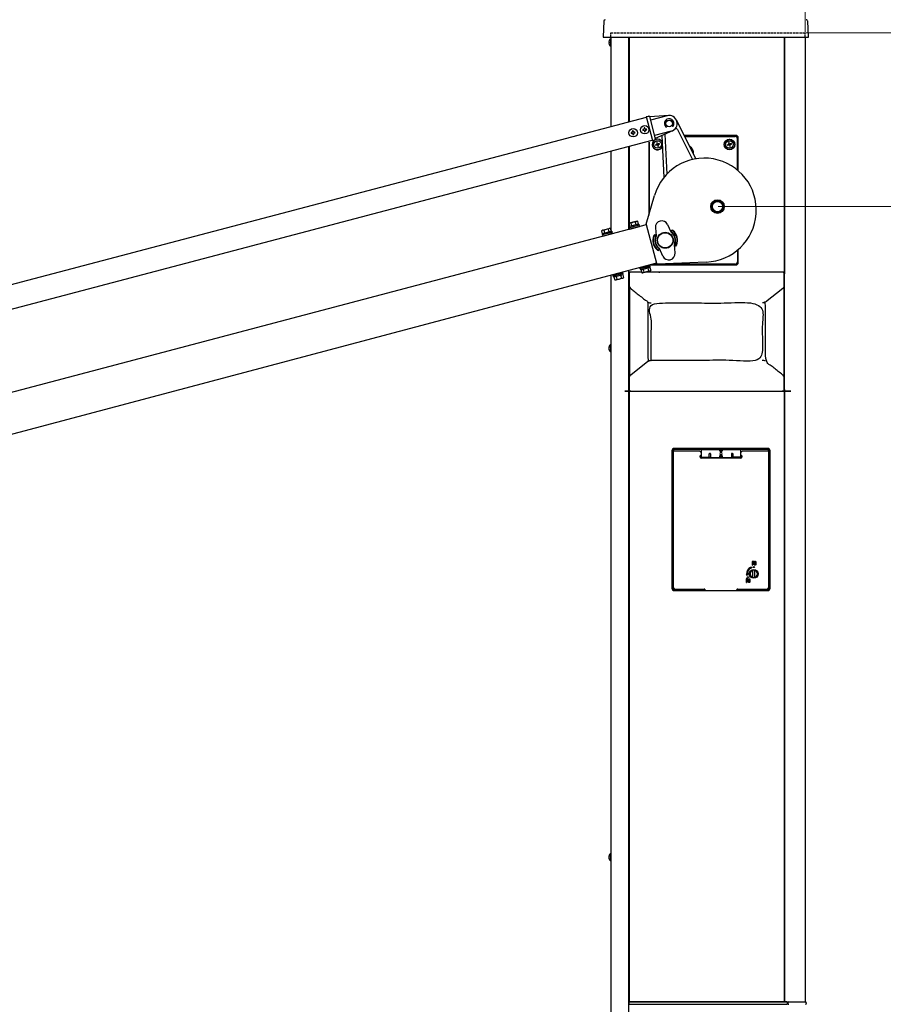
# Model space of a CAD drawing. Units: millimetres. Extents: x 0 to 16820, y 0 to 11880.
# Drawn here: x 10111 to 11191, y 6428 to 7660 of the extents above; entities that cross this region are included whole.
import ezdxf

# ---------------------------------------------------------------- set-up
doc = ezdxf.new("R2010")
doc.units = ezdxf.units.MM
doc.linetypes.add('YHIDDEN_1', pattern=[4, 3, -1])
doc.layers.add('YKK_A1', color=4, linetype='Continuous', lineweight=30)
doc.layers.add('YKK_D', color=6, linetype='Continuous', lineweight=13)

msp = doc.modelspace()

# ---------------------------------------------------------------- linework, layer by layer
at = {"layer": 'YKK_A1'}
for p, q in [((10841.6, 7658.4), (10840.7, 7638.8)), ((11097.7, 7638.8), (11096.8, 7658.4)), ((10841.2, 7638.3), (10842.7, 7638.3)), ((10842.7, 7638.3), (11095.7, 7638.3)), ((10850.4, 7638.3), (10850.4, 7526.5)), ((10872.5, 7638.3), (10872.5, 7532.3)), ((10873.2, 7638.3), (10873.2, 7532.5)), ((11067.6, 7638.3), (11067.6, 7342.5)), ((11067.8, 6431.5), (11067.8, 7638.3)), ((11093.4, 7638.3), (11093.4, 6431.5)), ((11094.7, 7638.2), (11093.7, 7638.2)), ((11094.7, 7638.3), (11094.7, 7638.2)), ((11095.7, 7638.3), (11097.2, 7638.3)), ((10847.9, 7632.1), (10848.4, 7632.1)), ((10848.4, 7631.4), (10847.9, 7631.4)), ((10848.4, 7634.2), (10848.4, 7634.2)), ((10848.4, 7632.1), (10848.4, 7631.4)), ((10848.4, 7629.3), (10848.4, 7629.3)), ((10850.4, 7636.5), (10850.3, 7636.5)), ((10850.3, 7627), (10850.3, 7636.5)), ((10850.3, 7627), (10850.4, 7627)), ((10894.8, 7539), (10897.8, 7539.7)), ((10894.8, 7539), (10902.5, 7509.1)), ((10899, 7539), (10906.1, 7511.1)), ((10922.6, 7540.3), (10899.1, 7538.6)), ((10920.9, 7540.1), (10900.1, 7534.7)), ((9875.1, 7269.7), (10895, 7538.3)), ((10920.5, 7527.5), (10920, 7526.2)), ((10926.9, 7528.2), (10927.6, 7527.2)), ((10932.3, 7534.9), (10956.9, 7486.2)), ((10876.8, 7519.2), (10875.9, 7519.1)), ((10875.9, 7519.1), (10876, 7518.1)), ((10876, 7518.1), (10876.9, 7518.2)), ((10878.5, 7521.3), (10877.5, 7521.2)), ((10877.5, 7521.2), (10877.7, 7520.2)), ((10878, 7517.4), (10878.1, 7516.4)), ((10878.1, 7516.4), (10879.1, 7516.6)), ((10878.6, 7520.4), (10878.5, 7521.3)), ((10879.1, 7516.6), (10879, 7517.5)), ((10880.6, 7519.6), (10879.7, 7519.5)), ((10879.8, 7518.6), (10880.7, 7518.7)), ((10880.7, 7518.7), (10880.6, 7519.6)), ((10891.4, 7522.9), (10890.4, 7522.8)), ((10890.4, 7522.8), (10890.5, 7521.8)), ((10890.5, 7521.8), (10891.5, 7521.9)), ((10893, 7525), (10892.1, 7524.9)), ((10892.1, 7524.9), (10892.2, 7524)), ((10892.5, 7521.1), (10892.6, 7520.1)), ((10892.6, 7520.1), (10893.6, 7520.3)), ((10893.1, 7524.1), (10893, 7525)), ((10893.6, 7520.3), (10893.5, 7521.2)), ((10895.2, 7523.3), (10894.2, 7523.2)), ((10894.3, 7522.3), (10895.3, 7522.4)), ((10895.3, 7522.4), (10895.2, 7523.3)), ((10925.8, 7520.7), (10905, 7515.4)), ((10927.5, 7521.3), (10906, 7511.5)), ((10914.1, 7515.2), (10916.7, 7462.9)), ((10918, 7517), (10920.5, 7467)), ((10933.8, 7523), (10952.8, 7485.4)), ((11006.9, 7515.5), (10941.7, 7515.5)), ((11005.9, 7514.5), (10942.2, 7514.5)), ((9882.7, 7240.7), (10902.3, 7509.6)), ((10897.9, 7506.9), (10897.9, 7415.7)), ((10898.9, 7419.1), (10898.9, 7507.2)), ((10902.5, 7509.1), (10905.4, 7509.9)), ((10908, 7504.3), (10906.5, 7503.8)), ((10906.7, 7503.2), (10908.2, 7503.6)), ((10907.8, 7506.4), (10908.3, 7504.9)), ((10909, 7505.1), (10908.5, 7506.6)), ((10908.8, 7503.3), (10909.3, 7501.8)), ((10909.9, 7502), (10909.5, 7503.5)), ((10911.1, 7505.3), (10909.6, 7504.8)), ((10909.8, 7504.1), (10911.3, 7504.6)), ((10942.7, 7514.2), (11005.9, 7514.2)), ((10998, 7504.3), (10996.5, 7503.8)), ((10996.7, 7503.2), (10998.2, 7503.6)), ((10997.8, 7506.4), (10998.3, 7504.9)), ((10999, 7505.1), (10998.5, 7506.6)), ((10998.8, 7503.3), (10999.3, 7501.8)), ((10999.9, 7502), (10999.5, 7503.5)), ((11001.1, 7505.3), (10999.6, 7504.8)), ((10999.8, 7504.1), (11001.3, 7504.6)), ((11008.9, 7471.9), (11008.9, 7511.5)), ((11008.9, 7511.2), (11008.9, 7472.2)), ((11009.9, 7471.1), (11009.9, 7512.5)), ((10850.4, 7495.4), (10850.4, 7391.6)), ((10872.5, 7501.3), (10872.5, 7397.5)), ((10873.2, 7501.5), (10873.2, 7397.7)), ((10894.6, 7404.6), (10905, 7440.3)), ((10983.9, 7434), (10977.4, 7430.2)), ((10977.4, 7430.2), (10977.4, 7422.7)), ((10990.4, 7430.2), (10983.9, 7434)), ((10990.4, 7422.7), (10990.4, 7430.2)), ((10977.4, 7422.7), (10983.9, 7419)), ((10983.9, 7419), (10990.4, 7422.7)), ((10990.4, 7426.9), (10991.6, 7426.9)), ((10990.4, 7426.1), (10991.6, 7426.1)), ((10894.7, 7403.8), (9888.8, 7137.9)), ((10873.5, 7405.6), (10872.9, 7405)), ((10873.8, 7401.5), (10872.9, 7405)), ((10883.2, 7408.1), (10873.5, 7405.6)), ((10885.3, 7404.6), (10873.5, 7401.4)), ((10885, 7404.5), (10873.8, 7401.5)), ((10876.6, 7402.3), (10875.7, 7405.7)), ((10882.2, 7403.7), (10881.3, 7407.2)), ((10883.2, 7408.1), (10884.1, 7407.9)), ((10885, 7404.5), (10884.1, 7407.9)), ((10885.3, 7404.6), (10885.7, 7403.1)), ((10894.6, 7404.1), (10907.4, 7355.8)), ((10921.4, 7404.1), (10925.7, 7394.7)), ((10839.7, 7396.6), (10839.1, 7396)), ((10840, 7392.6), (10839.1, 7396)), ((10849.4, 7399.2), (10839.7, 7396.6)), ((10851.5, 7395.6), (10839.7, 7392.5)), ((10839.7, 7392.5), (10840.1, 7391)), ((10852, 7394.2), (10839.9, 7391)), ((10851.1, 7395.5), (10840, 7392.6)), ((10840.3, 7389.5), (10852.4, 7392.7)), ((10842.8, 7393.3), (10841.9, 7396.8)), ((10848.4, 7394.8), (10847.4, 7398.2)), ((10849.4, 7399.2), (10850.2, 7399)), ((10851.1, 7395.5), (10850.2, 7399)), ((10851.5, 7395.6), (10851.8, 7394.2)), ((10852.4, 7392.7), (10852, 7394.2)), ((10873.5, 7401.4), (10873.9, 7400)), ((10885.8, 7403.1), (10873.7, 7400)), ((10873.7, 7400), (10874.2, 7398.4)), ((10874.2, 7398.4), (10886.2, 7401.6)), ((10886.2, 7401.6), (10885.8, 7403.1)), ((10906.2, 7400), (10907, 7389.7)), ((10839.9, 7391), (10840.3, 7389.5)), ((10930.8, 7368.5), (10929.9, 7378.8)), ((10915.6, 7364.5), (10911.2, 7373.9)), ((11008.9, 7372), (11008.9, 7357.2)), ((11008.9, 7371.6), (11008.9, 7357.5)), ((11009.9, 7356.5), (11009.9, 7372.5)), ((10907.5, 7355.5), (9902.8, 7089)), ((11005.9, 7354.2), (10902.6, 7354.2)), ((11005.9, 7354.5), (10903.5, 7354.5)), ((10908.4, 7355), (10969.7, 7357.2)), ((10853.1, 7341.1), (10865.2, 7344.3)), ((10865.6, 7342.8), (10853.5, 7339.6)), ((10865.2, 7344.3), (10865.6, 7342.8)), ((10865.8, 7341.3), (10865.4, 7342.7)), ((10872.5, 7345.8), (10872.5, 6369)), ((10888.9, 7344.5), (10872.5, 7344.5)), ((10873.2, 7342.5), (10872.5, 7342.5)), ((10873.2, 7343.7), (10873.2, 7342.5)), ((10873.2, 7342.5), (10873.4, 7342.5)), ((10873.4, 7343.5), (10873.4, 7339)), ((10886.9, 7350.1), (10899, 7353.3)), ((10887.3, 7348.5), (10886.9, 7350.1)), ((10899.4, 7351.7), (10887.3, 7348.5)), ((10887.9, 7347.1), (10887.5, 7348.6)), ((10899.7, 7350.2), (10887.9, 7347.1)), ((10899.3, 7350.1), (10888.2, 7347.2)), ((10888.2, 7347.2), (10889.1, 7343.8)), ((10890, 7343.5), (10889.1, 7343.8)), ((10899.6, 7346.1), (10890, 7343.5)), ((10891, 7347.9), (10891.9, 7344.5)), ((11066.4, 7344.5), (10893.6, 7344.5)), ((10896.6, 7349.4), (10897.5, 7346)), ((10899, 7353.3), (10899.4, 7351.7)), ((10899.7, 7350.2), (10899.3, 7351.7)), ((10899.3, 7350.1), (10900.3, 7346.7)), ((10899.6, 7346.1), (10900.3, 7346.7)), ((10900.9, 7353.5), (11006.9, 7353.5)), ((11067.4, 7329.3), (11067.4, 7343.5)), ((11067.4, 7342.5), (11067.6, 7342.5)), ((11067.6, 7342.5), (11067.8, 7342.5)), ((10850.4, 7339.8), (10850.4, 6369)), ((10853.5, 7339.6), (10853.1, 7341.1)), ((10854, 7338.2), (10853.6, 7339.6)), ((10865.8, 7341.3), (10854, 7338.2)), ((10865.5, 7341.2), (10854.3, 7338.2)), ((10854.3, 7338.2), (10855.3, 7334.8)), ((10856.1, 7334.6), (10855.3, 7334.8)), ((10865.8, 7337.1), (10856.1, 7334.6)), ((10857.1, 7339), (10858, 7335.5)), ((10862.7, 7340.5), (10863.6, 7337)), ((10865.5, 7341.2), (10866.4, 7337.8)), ((10865.8, 7337.1), (10866.4, 7337.8)), ((10873.3, 7338.9), (10873.4, 7339.3)), ((10873.4, 7339), (10873.3, 7338.9)), ((10873.3, 7330), (10873.3, 7338.9)), ((10873.3, 7338.9), (10873.3, 7338.9)), ((10873.3, 7338.9), (10873.3, 7330)), ((10873.3, 7330), (10873.3, 7329.9)), ((10873.3, 7210.5), (10873.3, 7329.4)), ((10873.4, 7326.6), (10873.4, 7213.4)), ((10873.6, 7326.6), (10873.6, 7213.4)), ((11065.6, 7324.1), (11043.9, 7306.9)), ((11066.3, 7324.9), (11065.6, 7324.1)), ((11067.1, 7326.2), (11066.3, 7324.9)), ((11066.4, 7329.3), (11067.4, 7329.3)), ((11067.2, 7326.5), (11067.1, 7326.2)), ((11067.2, 7213.4), (11067.2, 7326.5)), ((11067.4, 7326.5), (11067.4, 7329.3)), ((11067.4, 7213.4), (11067.4, 7326.5)), ((10847.9, 7250), (10848.4, 7250)), ((10847.9, 7250), (10847.9, 7250)), ((10847.9, 7250), (10848.4, 7250)), ((10847.9, 7249.6), (10848.4, 7249.6)), ((10847.9, 7248.9), (10847.9, 7248.9)), ((10847.9, 7248.9), (10847.9, 7248.9)), ((10847.9, 7248.9), (10847.9, 7248.8)), ((10847.9, 7248.8), (10847.9, 7248.7)), ((10847.9, 7248.7), (10847.9, 7248.6)), ((10847.9, 7248.6), (10848, 7248.6)), ((10848.4, 7250.3), (10848.4, 7249.6)), ((10848.4, 7247.2), (10848.4, 7247)), ((10850.3, 7244.7), (10850.3, 7254.2)), ((10850.3, 7254.2), (10850.4, 7254.2)), ((10850.4, 7244.7), (10850.3, 7244.7)), ((10875.3, 7215.8), (10896.9, 7233.1)), ((10872.5, 7210.5), (10873.3, 7210.5)), ((10872.5, 7210), (10873.3, 7210)), ((10873.3, 7201), (10873.3, 7210)), ((10873.3, 7210), (10873.3, 7210)), ((10873.3, 7210), (10873.3, 7201)), ((10873.4, 7213.4), (10873.4, 7212)), ((10873.6, 7213.4), (10873.4, 7213.4)), ((10873.4, 7212), (10873.4, 7210.6)), ((10873.6, 7213.4), (10873.8, 7213.7)), ((10873.8, 7213.7), (10874.6, 7215)), ((10874.6, 7215), (10875.3, 7215.8)), ((10872.5, 7197.5), (10873.2, 7197.5)), ((10873.2, 7197.5), (10873.2, 6431.5)), ((10873.2, 7197.5), (10873.4, 7197.5)), ((10873.4, 7200.6), (10873.3, 7201)), ((10873.3, 7201), (10873.3, 7201)), ((11067.4, 7197.5), (11067.6, 7197.5)), ((11067.6, 7197.5), (11067.6, 6431.5)), ((11067.6, 7197.5), (11067.8, 7197.5)), ((10926.8, 7121), (10926.8, 6949)), ((10927.8, 7123.2), (10927.8, 6947.5)), ((10927.8, 6950), (10927.8, 7120.9)), ((11048.4, 7123.5), (10928.1, 7123.5)), ((10928.3, 7120.9), (10928.3, 6950)), ((10928.4, 7120.9), (10928.4, 7121.3)), ((10928.4, 7119.5), (10928.4, 7120.9)), ((10928.8, 7120.3), (10928.5, 7119.6)), ((10928.9, 7120.5), (10928.8, 7120.3)), ((10929.1, 7120.6), (10928.9, 7120.5)), ((10929.2, 7120.6), (10929.1, 7120.6)), ((10929.3, 7120.6), (10929.2, 7120.6)), ((10929.4, 7120.7), (10929.3, 7120.6)), ((10929.5, 7120.7), (10929.4, 7120.7)), ((10929.4, 7120.7), (10961.3, 7120.7)), ((11046.8, 7124), (10929.8, 7124)), ((10930.3, 7123.4), (11046.3, 7123.4)), ((11046.3, 7122.9), (10930.3, 7122.9)), ((10930.4, 7122.9), (11046.2, 7122.9)), ((10963.3, 7122), (10963.3, 7113.3)), ((10963.8, 7112.8), (10963.8, 7122.5)), ((10963.8, 7122.5), (11012.8, 7122.5)), ((10986.9, 7121), (10987, 7121.2)), ((10986.9, 7120.8), (10986.9, 7121)), ((10987, 7120.6), (10986.9, 7120.8)), ((10987, 7121.2), (10987.1, 7121.3)), ((10987.1, 7120.4), (10987, 7120.6)), ((10987.1, 7121.3), (10987.2, 7121.4)), ((10987.2, 7121.4), (10987.4, 7121.5)), ((10987.4, 7121.5), (10987.9, 7121.6)), ((10987.9, 7121.6), (10988.3, 7121.7)), ((10988.3, 7121.7), (10988.6, 7121.7)), ((10988.6, 7121.7), (10988.8, 7121.6)), ((10988.8, 7121.6), (10989.1, 7121.5)), ((10989.1, 7121.5), (10989.3, 7121.4)), ((10989.3, 7121.4), (10989.5, 7121.3)), ((10989.5, 7121.3), (10989.6, 7121.2)), ((10989.6, 7120.6), (10989.5, 7120.5)), ((10989.6, 7121.2), (10989.6, 7121)), ((10989.6, 7121), (10989.6, 7120.8)), ((10989.6, 7120.8), (10989.6, 7120.6)), ((11012.8, 7122.5), (11012.8, 7112.8)), ((11013.3, 7113.3), (11013.3, 7122)), ((11015.3, 7120.7), (11047.1, 7120.7)), ((11047.1, 7120.7), (11047, 7120.7)), ((11047.3, 7120.6), (11047.1, 7120.7)), ((11047.5, 7120.6), (11047.3, 7120.6)), ((11047.7, 7120.4), (11047.5, 7120.6)), ((11047.8, 7120.2), (11047.7, 7120.4)), ((11048, 7119.6), (11047.8, 7120.2)), ((11048.1, 7121.3), (11048.2, 7120.9)), ((11048.2, 7120.9), (11048.2, 7119.5)), ((11048.3, 6950), (11048.3, 7120.9)), ((11048.8, 6947.5), (11048.8, 7123.2)), ((11048.8, 7120.9), (11048.8, 6950)), ((11049.8, 6949), (11049.8, 7121)), ((10928.3, 7111.6), (10928.4, 7114.7)), ((10928.3, 7108.4), (10928.3, 7111.6)), ((10928.3, 7108.4), (10928.3, 6951)), ((10928.4, 7118.3), (10928.4, 7119.5)), ((10928.5, 7119.1), (10928.4, 7118.5)), ((10928.4, 7118.5), (10928.4, 7114.7)), ((10928.4, 7118.3), (10928.4, 7118.3)), ((10928.4, 7118.3), (10928.4, 7114.8)), ((10928.4, 7114.7), (10928.4, 7110)), ((10928.5, 7119.6), (10928.5, 7119.1)), ((10962.3, 7112.8), (10962.3, 7114.7)), ((10963.3, 7119.6), (10962.6, 7119.6)), ((11013.3, 7111.8), (10963.3, 7111.8)), ((10963.8, 7112.8), (10963.8, 7112.8)), ((10963.8, 7112.5), (10963.8, 7112.8)), ((10963.8, 7112.8), (10972.8, 7112.8)), ((10963.8, 7112.8), (10972.9, 7112.8)), ((10975.8, 7112.5), (10963.8, 7112.5)), ((10972.8, 7112.8), (10973, 7112.8)), ((10973, 7112.8), (10973.1, 7112.8)), ((10973.1, 7112.8), (10973.2, 7112.9)), ((10973.2, 7112.9), (10973.2, 7113)), ((10973.2, 7113), (10973.3, 7113)), ((10973.3, 7113.1), (10973.3, 7117)), ((10973.3, 7113), (10973.3, 7113.1)), ((10973.8, 7117.5), (10974.8, 7117.5)), ((10975.3, 7117), (10975.3, 7113)), ((10975.8, 7112.5), (10986.3, 7112.5)), ((10986.8, 7113), (10986.8, 7114.5)), ((10987.3, 7115), (10989.3, 7115)), ((10989.3, 7114.8), (10987.3, 7114.8)), ((10987.3, 7114), (10989.3, 7114)), ((10989.8, 7114.5), (10989.8, 7113)), ((10990.3, 7112.5), (11000.8, 7112.5)), ((11000.8, 7112.5), (11012.8, 7112.5)), ((11001.3, 7117), (11001.3, 7113)), ((11002.8, 7117.5), (11001.8, 7117.5)), ((11003.3, 7113.1), (11003.3, 7117)), ((11003.3, 7113), (11003.3, 7113.1)), ((11003.3, 7112.9), (11003.3, 7113)), ((11003.3, 7113), (11003.3, 7113)), ((11003.4, 7112.8), (11003.3, 7112.9)), ((11003.6, 7112.8), (11003.4, 7112.8)), ((11003.8, 7112.8), (11003.6, 7112.8)), ((11003.6, 7112.8), (11012.8, 7112.8)), ((11012.8, 7112.8), (11003.8, 7112.8)), ((11012.8, 7112.5), (11012.8, 7112.8)), ((11012.8, 7112.8), (11012.8, 7112.8)), ((11013.9, 7119.6), (11013.3, 7119.6)), ((11014.3, 7114.5), (11014.3, 7112.8)), ((11048.1, 7118.5), (11048, 7119.6)), ((11048.2, 7114.7), (11048.1, 7118.5)), ((11048.2, 7118.3), (11048.1, 7118.3)), ((11048.2, 7119.5), (11048.2, 7118.3)), ((11048.2, 7114.8), (11048.2, 7118.3)), ((11048.2, 7110), (11048.2, 7114.7)), ((11048.2, 7111.6), (11048.2, 7114.7)), ((11048.2, 7108.4), (11048.2, 7111.6)), ((11048.2, 6951), (11048.2, 7108.4)), ((11025.3, 6975.1), (11025.2, 6975.5)), ((11025.2, 6975.5), (11027, 6975.3)), ((11026, 6973.7), (11025.8, 6974.1)), ((11027, 6975.3), (11026, 6973.7)), ((11027.3, 6982.3), (11027.3, 6978.1)), ((11027.5, 6982.6), (11027.4, 6982.5)), ((11027.6, 6982.6), (11027.5, 6982.6)), ((11028.9, 6982.6), (11027.6, 6982.6)), ((11027.6, 6981.9), (11027.6, 6982.2)), ((11028.9, 6981.9), (11027.6, 6981.9)), ((11027.6, 6981.2), (11027.6, 6981.7)), ((11027.6, 6981.7), (11028.9, 6981.7)), ((11028.8, 6981.2), (11027.6, 6981.2)), ((11027.6, 6978.1), (11027.6, 6980.9)), ((11027.6, 6980.9), (11028.9, 6980.9)), ((11027.7, 6982.4), (11028.8, 6982.4)), ((11027.9, 6980.1), (11027.9, 6980.2)), ((11027.9, 6980.2), (11027.9, 6980.2)), ((11028, 6980.1), (11027.9, 6980.1)), ((11027.9, 6980.1), (11027.9, 6980.1)), ((11027.9, 6978.8), (11028, 6978.9)), ((11027.9, 6978.7), (11027.9, 6978.8)), ((11027.9, 6978.8), (11027.9, 6978.8)), ((11027.9, 6978.8), (11027.9, 6978.8)), ((11027.9, 6978.8), (11027.9, 6978.8)), ((11028, 6978.7), (11027.9, 6978.7)), ((11028.1, 6980.1), (11028, 6980.1)), ((11028, 6980.1), (11028, 6980.1)), ((11028, 6978.9), (11028, 6978.9)), ((11028, 6978.9), (11028.1, 6978.9)), ((11028.1, 6978.7), (11028, 6978.7)), ((11028, 6978.7), (11028, 6978.7)), ((11028.1, 6980.4), (11030.1, 6980.4)), ((11029.7, 6980.1), (11028.1, 6980.1)), ((11028.1, 6978.9), (11029.1, 6979.5)), ((11028.2, 6978.7), (11028.1, 6978.7)), ((11028.1, 6978.7), (11028.1, 6978.7)), ((11029.1, 6979.1), (11028.2, 6978.7)), ((11029, 6982.6), (11028.9, 6982.6)), ((11028.9, 6982.2), (11028.9, 6981.9)), ((11028.9, 6981.7), (11028.9, 6981.3)), ((11029.1, 6982.5), (11029, 6982.6)), ((11029.2, 6982.4), (11029.1, 6982.5)), ((11029.1, 6981), (11029.2, 6981.1)), ((11029.1, 6979.5), (11029.7, 6980.1)), ((11030.1, 6980), (11029.1, 6979.1)), ((11029.2, 6982.3), (11029.2, 6982.4)), ((11029.2, 6981.3), (11029.2, 6982.3)), ((11029.2, 6981.1), (11029.2, 6981.3)), ((11029.2, 6978.6), (11029.2, 6978.7)), ((11029.2, 6978.7), (11029.2, 6978.7)), ((11029.2, 6978.7), (11029.3, 6978.7)), ((11029.2, 6978.5), (11029.2, 6978.6)), ((11029.2, 6978.6), (11029.2, 6978.6)), ((11029.2, 6978.6), (11029.2, 6978.6)), ((11029.2, 6978.4), (11029.2, 6978.5)), ((11029.2, 6978.5), (11029.2, 6978.5)), ((11029.2, 6978.5), (11029.2, 6978.5)), ((11029.3, 6978.4), (11029.2, 6978.4)), ((11029.3, 6978.7), (11029.3, 6978.7)), ((11029.3, 6978.7), (11029.7, 6978.6)), ((11029.5, 6978.3), (11029.3, 6978.4)), ((11029.9, 6978.3), (11029.5, 6978.3)), ((11029.7, 6978.6), (11029.8, 6978.6)), ((11029.8, 6981.3), (11029.8, 6982.3)), ((11029.9, 6982.5), (11029.9, 6982.6)), ((11029.9, 6982.6), (11030.1, 6982.6)), ((11030, 6982.2), (11030, 6981.9)), ((11030, 6981.9), (11031.5, 6981.9)), ((11030, 6981.3), (11030, 6981.7)), ((11030, 6981.7), (11031.5, 6981.7)), ((11030.1, 6981.3), (11030, 6981.3)), ((11030, 6981.3), (11030, 6981.3)), ((11030.1, 6982.6), (11031.4, 6982.6)), ((11030.1, 6981.2), (11030.1, 6981.3)), ((11030.2, 6981.2), (11030.1, 6981.2)), ((11030.1, 6981.2), (11030.1, 6981.2)), ((11030.1, 6981.2), (11030.1, 6981.2)), ((11031.5, 6980.9), (11030.1, 6980.9)), ((11030.1, 6980.4), (11030.1, 6980.6)), ((11030.1, 6978.9), (11030.1, 6980)), ((11031.3, 6982.4), (11030.2, 6982.4)), ((11031.5, 6981.2), (11030.2, 6981.2)), ((11030.4, 6980.6), (11030.4, 6980.4)), ((11030.4, 6980.4), (11031, 6980.4)), ((11031, 6980.1), (11030.4, 6980.1)), ((11030.4, 6980.1), (11030.4, 6978.7)), ((11030.5, 6978.1), (11030.5, 6978.2)), ((11030.5, 6978.2), (11030.5, 6978.2)), ((11030.6, 6978.1), (11030.5, 6978.1)), ((11030.6, 6978.3), (11031, 6978.3)), ((11030.6, 6978), (11030.6, 6978.1)), ((11031.1, 6978), (11030.6, 6978)), ((11031, 6978.3), (11031.1, 6978.3)), ((11031.4, 6978), (11031.1, 6978)), ((11031.4, 6982.6), (11031.5, 6982.6)), ((11031.6, 6978.1), (11031.4, 6978)), ((11031.5, 6982.6), (11031.6, 6982.5)), ((11031.5, 6981.9), (11031.5, 6982.2)), ((11031.5, 6981.7), (11031.5, 6981.2)), ((11031.5, 6978.6), (11031.5, 6980.9)), ((11031.6, 6982.5), (11031.7, 6982.4)), ((11031.7, 6978.2), (11031.6, 6978.1)), ((11031.7, 6982.4), (11031.8, 6982.3)), ((11031.8, 6978.5), (11031.7, 6978.3)), ((11031.7, 6978.3), (11031.7, 6978.2)), ((11031.8, 6982.3), (11031.8, 6978.5)), ((11019.9, 6966.2), (11020.3, 6966.3)), ((11021.2, 6964.8), (11019.9, 6966.2)), ((11019.9, 6960.5), (11019.9, 6956.4)), ((11020.1, 6960.8), (11020, 6960.7)), ((11020.2, 6960.9), (11020.1, 6960.8)), ((11021.5, 6960.9), (11020.2, 6960.9)), ((11020.2, 6960.5), (11020.2, 6960.6)), ((11020.2, 6960.6), (11020.3, 6960.6)), ((11020.2, 6960.1), (11020.2, 6960.5)), ((11020.2, 6960.5), (11020.2, 6960.5)), ((11020.2, 6960.5), (11020.2, 6960.5)), ((11020.2, 6960.5), (11020.2, 6960.5)), ((11021.5, 6960.1), (11020.2, 6960.1)), ((11020.3, 6960.6), (11020.3, 6960.6)), ((11020.3, 6960.6), (11021.4, 6960.6)), ((11021.7, 6966.7), (11021.2, 6964.8)), ((11021.3, 6966.6), (11021.7, 6966.7)), ((11021.6, 6960.8), (11021.5, 6960.9)), ((11021.5, 6960.5), (11021.5, 6960.1)), ((11021.7, 6960.7), (11021.6, 6960.8)), ((11021.8, 6960.6), (11021.7, 6960.7)), ((11021.8, 6960.5), (11021.8, 6960.6)), ((11021.8, 6959.4), (11021.8, 6960.5)), ((11022.5, 6959.4), (11022.5, 6960.5)), ((11022.6, 6960.7), (11022.7, 6960.8)), ((11022.7, 6960.8), (11022.8, 6960.9)), ((11022.8, 6960.9), (11024.1, 6960.9)), ((11022.8, 6960.5), (11022.8, 6960.6)), ((11022.8, 6960.6), (11022.8, 6960.6)), ((11022.8, 6960.6), (11022.9, 6960.6)), ((11022.8, 6960.1), (11022.8, 6960.5)), ((11022.8, 6960.5), (11022.8, 6960.5)), ((11022.8, 6960.5), (11022.8, 6960.5)), ((11022.8, 6960.5), (11022.8, 6960.5)), ((11024.1, 6960.1), (11022.8, 6960.1)), ((11022.9, 6960.6), (11024, 6960.6)), ((11024.1, 6960.9), (11024.2, 6960.8)), ((11024.1, 6960.5), (11024.1, 6960.1)), ((11024.2, 6960.8), (11024.3, 6960.7)), ((11024.3, 6960.7), (11024.4, 6960.6)), ((11024.4, 6960.6), (11024.4, 6960.5)), ((11024.4, 6960.5), (11024.4, 6956.9)), ((11028.3, 6962.6), (11028.3, 6971.3)), ((11030.3, 6971.3), (11030.3, 6962.6)), ((10928.4, 6950.5), (10928.4, 6950)), ((10930.3, 6948), (10967.5, 6948)), ((10930.4, 6948), (10930.8, 6948)), ((10931.3, 6948), (10967.3, 6948)), ((11009.1, 6948), (11046.3, 6948)), ((11009.2, 6948), (11045.2, 6948)), ((11020.2, 6959.8), (11021.5, 6959.8)), ((11020.2, 6959.3), (11020.2, 6959.8)), ((11021.4, 6959.3), (11020.2, 6959.3)), ((11020.2, 6956.4), (11020.2, 6959)), ((11020.2, 6959), (11021.5, 6959)), ((11020.5, 6957.6), (11020.5, 6957.7)), ((11020.5, 6957.7), (11020.5, 6957.7)), ((11020.6, 6957.6), (11020.5, 6957.6)), ((11020.5, 6957.6), (11020.5, 6957.6)), ((11020.5, 6957.6), (11020.5, 6957.6)), ((11020.6, 6957.9), (11021.4, 6957.9)), ((11021.4, 6957.6), (11020.6, 6957.6)), ((11020.6, 6957.6), (11020.6, 6957.6)), ((11020.6, 6956.6), (11020.6, 6956.7)), ((11020.7, 6956.6), (11020.6, 6956.6)), ((11020.6, 6956.6), (11020.6, 6956.6)), ((11020.6, 6956.6), (11020.6, 6956.6)), ((11020.6, 6956.6), (11020.6, 6956.6)), ((11020.6, 6956.6), (11020.6, 6956.6)), ((11020.7, 6958.4), (11020.7, 6958.5)), ((11020.7, 6958.5), (11020.7, 6958.5)), ((11020.8, 6958.4), (11020.7, 6958.4)), ((11020.7, 6958.4), (11020.7, 6958.4)), ((11020.7, 6958.4), (11020.7, 6958.4)), ((11020.7, 6956.8), (11020.9, 6956.9)), ((11021, 6956.7), (11020.7, 6956.6)), ((11020.7, 6956.6), (11020.7, 6956.6)), ((11020.8, 6958.7), (11023.5, 6958.7)), ((11021.4, 6958.4), (11020.8, 6958.4)), ((11020.8, 6958.4), (11020.8, 6958.4)), ((11020.9, 6956.9), (11021.1, 6957.1)), ((11021.4, 6957), (11021, 6956.7)), ((11021.1, 6957.1), (11021.3, 6957.4)), ((11021.3, 6957.4), (11021.4, 6957.6)), ((11021.4, 6957.9), (11021.4, 6958.4)), ((11021.6, 6957.3), (11021.4, 6957)), ((11021.5, 6959.8), (11021.5, 6959.4)), ((11021.7, 6957.6), (11021.6, 6957.3)), ((11021.7, 6959.1), (11021.8, 6959.2)), ((11021.7, 6957.9), (11021.7, 6958.4)), ((11021.7, 6958.4), (11022.7, 6958.4)), ((11022.7, 6957.9), (11021.7, 6957.9)), ((11022.7, 6957.6), (11021.7, 6957.6)), ((11021.8, 6959.2), (11021.8, 6959.4)), ((11022.7, 6958.4), (11022.7, 6957.9)), ((11022.7, 6956.8), (11022.7, 6957.6)), ((11022.8, 6959.4), (11022.8, 6959.8)), ((11022.8, 6959.8), (11024.1, 6959.8)), ((11022.8, 6959.3), (11022.8, 6959.4)), ((11022.8, 6959.4), (11022.8, 6959.4)), ((11022.8, 6959.4), (11022.8, 6959.4)), ((11022.8, 6959.4), (11022.8, 6959.4)), ((11022.9, 6959.3), (11022.8, 6959.3)), ((11022.8, 6959.3), (11022.8, 6959.3)), ((11022.8, 6959.3), (11022.8, 6959.3)), ((11024.1, 6959), (11022.8, 6959)), ((11024.1, 6959.3), (11022.9, 6959.3)), ((11023.5, 6958.4), (11022.9, 6958.4)), ((11022.9, 6958.4), (11022.9, 6957.9)), ((11022.9, 6957.9), (11023.7, 6957.9)), ((11023.7, 6957.6), (11022.9, 6957.6)), ((11022.9, 6957.6), (11022.9, 6956.8)), ((11023, 6956.5), (11023, 6956.6)), ((11023, 6956.6), (11023, 6956.6)), ((11023, 6956.6), (11023, 6956.6)), ((11023, 6956.6), (11023.1, 6956.6)), ((11023, 6956.4), (11023, 6956.5)), ((11023, 6956.5), (11023, 6956.5)), ((11023.2, 6956.3), (11023, 6956.4)), ((11023, 6956.4), (11023, 6956.4)), ((11023.1, 6956.6), (11023.1, 6956.6)), ((11023.1, 6956.6), (11023.2, 6956.6)), ((11023.2, 6956.6), (11023.4, 6956.6)), ((11023.4, 6956.3), (11023.2, 6956.3)), ((11023.4, 6956.6), (11023.7, 6956.5)), ((11023.6, 6956.2), (11023.4, 6956.3)), ((11023.8, 6956.2), (11023.6, 6956.2)), ((11023.7, 6956.5), (11023.9, 6956.5)), ((11023.9, 6956.5), (11024, 6956.6)), ((11024, 6956.6), (11024.1, 6956.7)), ((11024.1, 6959.8), (11024.1, 6959.3)), ((11024.1, 6957), (11024.1, 6959)), ((11024.1, 6956.8), (11024.1, 6957)), ((11024.1, 6956.7), (11024.1, 6956.8)), ((11024.4, 6956.6), (11024.2, 6956.4)), ((11024.4, 6956.9), (11024.4, 6956.6)), ((10927.8, 6947.5), (10968.2, 6947.5)), ((10929.8, 6946), (11046.8, 6946)), ((10968.2, 6947.5), (10930.3, 6947.5)), ((10968.3, 6947), (10968.4, 6946.6)), ((10968.4, 6946.6), (10968.6, 6946.3)), ((10969.3, 6946), (11007.3, 6946)), ((11046.3, 6947.5), (11008.4, 6947.5)), ((11008.4, 6947.5), (11048.8, 6947.5)), ((10850.3, 6607.7), (10850.3, 6617.2)), ((10850.3, 6617.2), (10850.4, 6617.2)), ((10847.9, 6613), (10848.4, 6613)), ((10847.9, 6613), (10847.9, 6613)), ((10847.9, 6613), (10848.4, 6613)), ((10847.9, 6612.6), (10848.4, 6612.6)), ((10847.9, 6611.9), (10847.9, 6611.9)), ((10847.9, 6611.9), (10847.9, 6611.9)), ((10847.9, 6611.9), (10847.9, 6611.8)), ((10847.9, 6611.8), (10847.9, 6611.7)), ((10847.9, 6611.7), (10847.9, 6611.6)), ((10847.9, 6611.6), (10848, 6611.6)), ((10848.4, 6613.3), (10848.4, 6612.6)), ((10848.4, 6610.2), (10848.4, 6610)), ((10850.4, 6607.7), (10850.3, 6607.7)), ((10872.5, 6431.5), (10873.2, 6431.5)), ((10872.9, 6430.3), (10872.9, 6429.5)), ((10873.2, 6431.5), (10873.5, 6431.5)), ((10873.5, 6431.5), (10873.8, 6431.5)), ((10873.8, 6431.5), (11067.3, 6431.5)), ((11070.4, 6431.3), (10873.9, 6431.3)), ((10876.6, 6431.5), (10876.6, 6431.4)), ((10876.8, 6431.5), (10876.8, 6431.4)), ((10881.7, 6431.5), (10881.7, 6431.4)), ((10881.8, 6431.5), (10881.8, 6431.4)), ((11065.6, 6431.5), (11065.6, 6431.4)), ((11065.9, 6431.5), (11065.9, 6431.4)), ((11066.2, 6431.5), (11066.2, 6431.4)), ((11067.3, 6431.5), (11067.6, 6431.5)), ((11067.6, 6431.5), (11067.8, 6431.5)), ((11067.8, 6431.5), (11068.1, 6431.5)), ((11068.1, 6431.5), (11073, 6431.5)), ((11071.4, 6429.5), (11071.4, 6430.3)), ((11072, 6430.5), (11072, 6430.5)), ((11072, 6430.5), (11072, 6429.4)), ((11073, 6431.5), (11094, 6431.5)), ((11095, 6430.5), (11095, 6430.5)), ((11095, 6430.5), (11095, 6429.4)), ((10873.9, 6428.5), (11070.4, 6428.5))]:
    msp.add_line(p, q, dxfattribs=at)
at = {"layer": 'YKK_A1', "linetype": 'YHIDDEN_1'}
for p, q in [((10850.4, 7644), (11093.4, 7644)), ((10850.4, 7638.3), (10850.4, 7644)), ((11093.4, 7638.3), (11093.4, 7644))]:
    msp.add_line(p, q, dxfattribs=at)
at = {"layer": 'YKK_A1'}
for centre, radius in [((10892.8, 7522.6), 5.3), ((10923.4, 7530.4), 4.1), ((10878.3, 7518.9), 5.3), ((10908.9, 7504.2), 4.75), ((10998.9, 7504.2), 6.68), ((10998.9, 7504.2), 6.5), ((10998.9, 7504.2), 4.75), ((10983.9, 7426.5), 8.5), ((10983.9, 7426.5), 6.5), ((10918.5, 7384.3), 10), ((10918.5, 7384.3), 9.5), ((11029.3, 6967), 5.6), ((11029.3, 6975.5), 0.75), ((11021.9, 6962.7), 0.75), ((11029.3, 6967), 5.04), ((11029.3, 6967), 5.01)]:
    msp.add_circle(centre, radius, dxfattribs=at)
for centre, radius, start, end in [((10843.6, 7658.3), 2, 97.2312, 177.5), ((11094.8, 7658.3), 2, 42.6344, 82.7688), ((11094.8, 7658.3), 2, 2.5, 42.6344), ((10841.2, 7638.8), 0.5, 177.5, 270), ((11097.2, 7638.8), 0.5, 270, 2.5), ((10853.8, 7631.8), 5.89, 155.7404, 171.702), ((10848.9, 7632.4), 0.999, 165.5144, 194.4856), ((10848.7, 7631.2), 0.77, 161.0609, 198.9391), ((10853.8, 7631.8), 5.89, 188.298, 204.2596), ((10853.8, 7631.8), 5.9, 126.3816, 155.5175), ((10853.8, 7631.8), 5.9, 204.4825, 233.6184), ((10898, 7538.8), 1, 14.3075, 104.3075), ((10923.4, 7530.4), 10, 284.3075, 104.3075), ((10923.4, 7530.4), 6, 328.221, 225.499), ((10923.4, 7530.4), 4.6, 133.8647, 179.8553), ((10919.3, 7530.4), 0.5, 179.8553, 276.86), ((10920.5, 7533.3), 0.5, 36.86, 133.8647), ((10925.4, 7533.9), 0.5, 59.8553, 156.86), ((10923.4, 7530.4), 4.6, 13.8647, 59.8553), ((10927.3, 7531.4), 0.5, 276.86, 13.8647), ((10928, 7527.5), 0.5, 216.86, 328.221), ((10876.7, 7520.1), 0.96, 276.86, 6.86), ((10877, 7517.3), 0.96, 6.86, 96.86), ((10879.6, 7520.5), 0.96, 186.86, 276.86), ((10879.9, 7517.6), 0.96, 96.86, 186.86), ((10891.2, 7523.8), 0.96, 276.86, 6.86), ((10891.6, 7521), 0.96, 6.86, 96.86), ((10894.1, 7524.2), 0.96, 186.86, 276.86), ((10894.4, 7521.3), 0.96, 96.86, 186.86), ((10919.5, 7526.4), 0.5, 225.499, 336.86), ((10932, 7522.1), 2, 26.81, 136.2812), ((11005.9, 7511.5), 3, 360, 90), ((11006.9, 7512.5), 3, 0, 90), ((10908.9, 7504.2), 6.68, 33.3756, 332.2444), ((10908.9, 7504.2), 6.5, 30.6398, 334.9802), ((10905.1, 7510.9), 1, 284.3075, 14.3075), ((10908.9, 7504.2), 2.45, 188.8878, 205.3476), ((10908.9, 7504.2), 1.15, 179.3548, 214.8806), ((10908.9, 7504.2), 2.45, 98.8878, 115.3476), ((10907.8, 7504.8), 0.5, 287.1177, 17.1177), ((10908.9, 7504.2), 1.15, 89.3548, 124.8806), ((10908.3, 7503.1), 0.5, 17.1177, 107.1177), ((10908.9, 7504.2), 1.15, 269.3548, 304.8806), ((10909.4, 7505.3), 0.5, 197.1177, 287.1177), ((10908.9, 7504.2), 2.45, 278.8878, 295.3476), ((10909.9, 7503.6), 0.5, 107.1177, 197.1177), ((10908.9, 7504.2), 1.15, 359.3548, 34.8806), ((10908.9, 7504.2), 2.45, 8.8878, 25.3476), ((10998.9, 7504.2), 2.45, 188.8878, 205.3476), ((10998.9, 7504.2), 1.15, 179.3548, 214.8806), ((10998.9, 7504.2), 2.45, 98.8878, 115.3476), ((10997.8, 7504.8), 0.5, 287.1177, 17.1177), ((10998.9, 7504.2), 1.15, 89.3548, 124.8806), ((10998.3, 7503.1), 0.5, 17.1177, 107.1177), ((10998.9, 7504.2), 1.15, 269.3548, 304.8806), ((10999.4, 7505.3), 0.5, 197.1177, 287.1177), ((10998.9, 7504.2), 2.45, 278.8878, 295.3476), ((10999.9, 7503.6), 0.5, 107.1177, 197.1177), ((10998.9, 7504.2), 1.15, 359.3548, 34.8806), ((10998.9, 7504.2), 2.45, 8.8878, 25.3476), ((11005.9, 7511.2), 3, 0, 90), ((10943.8, 7492.9), 10.2, 354.8067, 58.8133), ((10943.8, 7492.9), 10, 356.9644, 56.6556), ((10967.4, 7422.1), 65, 271.9702, 163.7752), ((10906.7, 7462.4), 10, 1.7109, 2.81), ((10983.9, 7426.5), 7.7, 2.9777, 357.0223), ((10874.8, 7403.3), 2.56, 70.4258, 139.1942), ((10880.8, 7397.6), 9.55, 87.222, 122.398), ((10883.2, 7405.5), 2.56, 70.4258, 139.1942), ((10895.6, 7404.3), 1, 163.7752, 194.81), ((10914.1, 7400.7), 8, 24.81, 184.81), ((10841, 7394.3), 2.56, 70.4258, 139.1942), ((10847, 7388.7), 9.55, 87.222, 122.398), ((10849.4, 7396.6), 2.56, 70.4258, 139.1942), ((10905.5, 7389.6), 1.5, 337.6117, 157.6117), ((10927.1, 7395.3), 1.5, 52.0083, 232.0083), ((10927.1, 7395.3), 1, 52.0083, 232.0083), ((10918.5, 7384.3), 12.5, 337.6117, 52.0083), ((10918.5, 7384.3), 13, 337.6117, 52.0083), ((10918.5, 7384.3), 15, 337.6117, 52.0083), ((10918.5, 7384.3), 15.5, 337.6117, 52.0083), ((10918.5, 7384.3), 15.5, 157.6117, 232.0083), ((10918.5, 7384.3), 15, 157.6117, 232.0083), ((10905.5, 7389.6), 1, 337.6117, 157.6117), ((10918.5, 7384.3), 13, 157.6117, 232.0083), ((10918.5, 7384.3), 12.5, 157.6117, 232.0083), ((10931.4, 7378.9), 1.5, 157.6117, 337.6117), ((10931.4, 7378.9), 1, 157.6117, 337.6117), ((10909.9, 7373.2), 1.5, 232.0083, 52.0083), ((10909.9, 7373.2), 1, 232.0083, 52.0083), ((10922.8, 7367.8), 8, 204.81, 4.81), ((10908.4, 7356), 1, 194.81, 271.9702), ((11005.9, 7357.5), 3, 270, 360), ((11005.9, 7357.2), 3, 270, 0), ((11006.9, 7356.5), 3, 270, 360), ((10890, 7346.2), 2.56, 250.4258, 319.1942), ((10892.3, 7354), 9.55, 267.222, 302.398), ((10898.3, 7348.4), 2.56, 250.4258, 319.1942), ((10900.9, 7356.5), 3, 255.2012, 270), ((11066.4, 7343.5), 1, 45.0217, 90.003), ((11066.4, 7343.5), 0.999, 0.003, 45.0217), ((10856.1, 7337.2), 2.56, 250.4258, 319.1942), ((10858.5, 7345.1), 9.55, 267.222, 302.398), ((10864.5, 7339.4), 2.56, 250.4258, 319.1942), ((10900.7, 7313.6), 7.73, 241.0774, 271.827), ((10853.5, 7249.5), 5.64, 163.7616, 171.509), ((10849.1, 7250.1), 1.18, 167.5305, 186.6608), ((10848.8, 7249.2), 1.15, 111.71, 140.2922), ((10848.7, 7249.9), 0.809, 170.935, 196.6855), ((10848.5, 7250), 0.718, 216.0715, 234.4808), ((10848.8, 7248.6), 1.15, 111.71, 140.2922), ((10849.1, 7249), 1.23, 166.058, 193.942), ((10853.5, 7249.5), 5.66, 188.5015, 204.7731), ((10853.5, 7249.4), 5.66, 188.5015, 204.7731), ((10853.8, 7249.5), 5.9, 126.3816, 163.7641), ((10853.8, 7249.5), 5.9, 196.2359, 233.6184), ((11040.2, 7226.3), 7.73, 61.0773, 91.827), ((10929.8, 7121), 3, 90, 180), ((10930.3, 7120.9), 2.5, 89.9755, 180.0245), ((10930.3, 7120.9), 2, 89.9691, 180.0309), ((10930.4, 7120.9), 2, 90.0618, 167.1273), ((10961.3, 7119.7), 1, 23.5782, 90), ((10963.8, 7122), 0.5, 90, 180), ((10988.2, 7121.4), 1.5, 220.0863, 271.1573), ((10988.3, 7121.4), 1.47, 268.5538, 322.6598), ((11012.8, 7122), 0.5, 360, 90), ((11015.3, 7119.7), 1, 90, 156.4218), ((11046.2, 7120.9), 2, 12.6342, 89.9374), ((11046.3, 7120.9), 2.5, 359.9755, 90.0245), ((11046.3, 7120.9), 2, 359.9691, 90.0309), ((11046.8, 7121), 3, 360, 90), ((10963.1, 7120.5), 1, 203.5782, 270), ((10963.3, 7114.5), 1, 90, 180), ((10963.3, 7112.8), 1, 180, 270), ((10963.8, 7113.3), 0.484, 182.1088, 271.9639), ((10963.8, 7113.3), 0.5, 179.9961, 270.0018), ((10973.8, 7117), 0.5, 90, 180.0005), ((10974.8, 7117), 0.5, 359.9995, 90), ((10975.8, 7113), 0.5, 180, 270), ((10986.3, 7113), 0.5, 270, 360), ((10987.3, 7114.5), 0.5, 90, 179.9945), ((10987.2, 7114.4), 0.451, 82.9921, 170.6725), ((10987.3, 7113.5), 0.5, 90, 180), ((10988.3, 7112), 1.5, 354.5632, 185.4368), ((10988.3, 7117.4), 1.37, 2.9921, 177.0079), ((10988.3, 7117.5), 1.37, 182.9914, 357.0086), ((10989.3, 7114.5), 0.5, 0.0006, 90), ((10989.3, 7114.4), 0.451, 9.3118, 96.9818), ((10989.3, 7113.5), 0.5, 360, 90), ((10990.3, 7113), 0.5, 180, 270), ((11000.8, 7113), 0.5, 270, 360), ((11001.8, 7117), 0.5, 90, 180.0016), ((11002.8, 7117), 0.5, 0.0001, 90), ((11012.8, 7113.3), 0.484, 268.0361, 357.8912), ((11012.8, 7113.2), 0.474, 266.7615, 3.2401), ((11013.3, 7114.5), 1, 0, 90), ((11013.3, 7112.8), 1, 270, 360), ((11013.4, 7120.5), 1, 270, 336.4218), ((11029.3, 6967), 9, 115.936, 184.2636), ((11029.3, 6967), 8, 116.053, 182.9024), ((11027.6, 6982.3), 0.295, 130.594, 180.5181), ((11027.4, 6978.1), 0.142, 170.4905, 271.8813), ((11027.4, 6978.1), 0.149, 271.4194, 6.2087), ((11027.7, 6982.2), 0.142, 88.2312, 189.397), ((11028, 6980.2), 0.144, 81.6944, 180.6774), ((11028.8, 6982.2), 0.155, 356.1021, 93.8979), ((11028.8, 6981.3), 0.148, 262.9654, 7.0346), ((11028.9, 6981.2), 0.295, 269.482, 319.406), ((11030, 6982.3), 0.295, 130.594, 180.5181), ((11030, 6981.2), 0.258, 175.583, 233.3049), ((11029.8, 6978.8), 0.242, 267.5744, 11.223), ((11030.1, 6981.2), 0.261, 217.0431, 274.0689), ((11030, 6978.7), 0.395, 258.4386, 357.6555), ((11030.2, 6982.2), 0.149, 83.5452, 186.4548), ((11030.2, 6980.6), 0.142, 88.2312, 189.397), ((11030.2, 6980.6), 0.149, 353.9479, 88.424), ((11030.6, 6978.2), 0.127, 81.7102, 188.2897), ((11031, 6980.2), 0.149, 1.4194, 96.2087), ((11031, 6980.2), 0.142, 260.4906, 1.8813), ((11031.2, 6978.6), 0.29, 262.0185, 0.3534), ((11031.3, 6982.2), 0.155, 356.1021, 93.8979), ((11020.2, 6960.5), 0.295, 130.594, 180.5181), ((11021.4, 6960.5), 0.0987, 357.3972, 92.6027), ((11022.8, 6960.5), 0.295, 130.594, 180.5181), ((11024, 6960.5), 0.0987, 357.3971, 92.6027), ((11029.3, 6967), 4.71, 0, 180), ((11029.3, 6967), 4.71, 180, 360), ((11029.3, 6967), 4.5, 102.8396, 257.1604), ((11029.3, 6967), 4.5, 77.1604, 102.8396), ((11029.3, 6967), 4.5, 257.1604, 282.8396), ((11029.3, 6967), 4.5, 282.8396, 77.1604), ((10929.8, 6949), 3, 180, 270), ((10930.3, 6950), 2.5, 179.9755, 270.0245), ((10931.3, 6951), 3, 180.0204, 269.9796), ((10930.3, 6950), 2, 179.9691, 270.0309), ((10930.4, 6950), 2, 180.037, 269.963), ((10967.3, 6947), 0.998, 359.8341, 90.096), ((11009.2, 6947), 0.998, 89.904, 180.1659), ((11020.1, 6956.4), 0.142, 170.4905, 271.8813), ((11020.1, 6956.4), 0.149, 271.4194, 6.2087), ((11020.6, 6957.7), 0.144, 81.6944, 180.6774), ((11020.7, 6956.7), 0.154, 117.3936, 175.2262), ((11020.8, 6958.5), 0.144, 81.6944, 180.6774), ((11021.4, 6959.4), 0.0921, 262.7111, 7.2889), ((11021.5, 6959.3), 0.295, 269.4819, 319.406), ((11022.7, 6959.3), 0.258, 175.5831, 233.3048), ((11022.8, 6959.3), 0.261, 217.0431, 274.069), ((11022.8, 6956.7), 0.142, 170.4905, 271.8813), ((11022.8, 6956.8), 0.149, 271.4194, 6.2087), ((11023.5, 6958.5), 0.149, 1.4194, 96.2087), ((11023.5, 6958.5), 0.142, 260.4906, 1.8813), ((11023.7, 6957.7), 0.149, 1.4194, 96.2087), ((11023.7, 6957.7), 0.142, 260.4905, 1.8813), ((11023.8, 6957), 0.749, 267.5931, 306.2619), ((11045.2, 6951), 3, 270.0204, 359.9796), ((11046.3, 6950), 2.5, 269.9755, 0.0245), ((11046.3, 6950), 2, 269.9691, 0.0309), ((11046.8, 6949), 3, 270, 0), ((10969.2, 6946.8), 0.843, 221.83, 275.3492), ((11007.2, 6947), 1, 270.0816, 359.9183), ((10853.8, 6612.5), 5.9, 126.3816, 163.7641), ((10853.5, 6612.5), 5.64, 163.7616, 171.509), ((10849.1, 6613.1), 1.18, 167.5305, 186.6608), ((10848.8, 6612.2), 1.15, 111.71, 140.2922), ((10848.7, 6612.9), 0.809, 170.935, 196.6855), ((10848.5, 6613), 0.718, 216.0715, 234.4808), ((10848.8, 6611.6), 1.15, 111.71, 140.2922), ((10849.1, 6612), 1.23, 166.058, 193.942), ((10853.5, 6612.5), 5.66, 188.5015, 204.7731), ((10853.5, 6612.4), 5.66, 188.5015, 204.7731), ((10853.8, 6612.5), 5.9, 196.2359, 233.6184), ((10873.9, 6430.3), 1, 90.0069, 179.9865), ((11070.4, 6430.3), 1, 0.0135, 89.9931), ((11073, 6430.5), 1, 90, 179), ((11094, 6430.4), 1.01, 0.5044, 89.5044), ((10873.9, 6429.5), 1, 180.0135, 269.9931), ((11070.4, 6429.5), 1, 270.0069, 359.9865), ((11073, 6429.5), 1, 181, 270), ((11094, 6429.5), 1, 270, 359)]:
    msp.add_arc(centre, radius, start, end, dxfattribs=at)
at = {"layer": 'YKK_A1', "extrusion": (1.3e-15, -1.3e-15, -1)}
msp.add_ellipse((10874.4, 7343.5), major_axis=(-0.708, 0.708), ratio=0.998783, start_param=5.498396, end_param=7.2615, dxfattribs=at)
at = {"layer": 'YKK_A1'}
for centre, major_axis, ratio, start_param, end_param in [((10873.3, 7210.5), (0, 0.5), 0.034921, 3.124139, 4.712389), ((10963.8, 7113.9), (0, -1.46), 0.34202, 5.571114, 6.283185), ((11012.8, 7113.9), (0, -1.46), 0.34202, 0, 0.72875)]:
    msp.add_ellipse(centre, major_axis=major_axis, ratio=ratio, start_param=start_param, end_param=end_param, dxfattribs=at)
for points, weights, knots in [([(11093.6, 7638.3), (11093.6, 7638.2), (11093.7, 7638.2), (11093.6, 7638.2), (11093.5, 7638.3)], [1, 0.989035037963, 1, 0.989035037963, 1], [0, 0, 0, 0.2964464, 0.2964464, 0.5928928, 0.5928928, 0.5928928]), ([(10873.4, 7343.7), (10873.4, 7343.6), (10873.4, 7343.5), (10873.4, 7343.5), (10873.4, 7343.5), (10873.4, 7336.4), (10873.4, 7329.3), (10873.4, 7328.6), (10873.4, 7327.9), (10873.4, 7327.2), (10873.4, 7326.6), (10873.5, 7326.6), (10873.6, 7326.6), (10873.7, 7326.4), (10873.8, 7326.2), (10874.2, 7325.6), (10874.5, 7325), (10874.9, 7324.6), (10875.3, 7324.1), (10886.1, 7315.5), (10896.9, 7306.9), (10896.9, 7270), (10896.9, 7233.1), (10898.8, 7234.1), (10900.9, 7234), (10900.9, 7270), (10900.9, 7305.9), (10970.4, 7305.9), (11040, 7305.9), (11040, 7270), (11040, 7234), (10970.4, 7234), (10900.9, 7234)], [1, 0.993350297759, 1, 1, 1, 1, 1, 1, 1, 1, 1, 1, 1, 1, 1, 1, 1, 1, 1, 1, 1, 1, 1, 0.964017110329, 1, 1, 1, 1, 1, 1, 1, 1, 1], [0, 0, 0, 0.230774, 0.230774, 1.230774, 1.230774, 2.230774, 2.230774, 3.230774, 3.230774, 4.230774, 4.230774, 5.230774, 5.230774, 6.230774, 6.230774, 7.230774, 7.230774, 8.230774, 8.230774, 9.230774, 9.230774, 10.230774, 10.230774, 10.768925, 10.768925, 11.768925, 11.768925, 12.768925, 12.768925, 13.768925, 13.768925, 14.768925, 14.768925, 14.768925]), ([(11067.4, 7343.5), (11067.4, 7344.5), (11066.4, 7344.5), (10984, 7344.5), (10901.5, 7344.5), (10897.6, 7344.5), (10893.7, 7344.5)], [1, 0.70710678122, 1, 1, 1, 1, 1], [0, 0, 0, 1.570796, 1.570796, 2.570796, 2.570796, 2.618164, 2.618164, 2.618164]), ([(10872.5, 7329.4), (10872.9, 7329.4), (10873.3, 7329.4), (10873.3, 7329.6), (10873.3, 7329.8), (10873.3, 7329.9), (10873.3, 7329.9), (10872.9, 7329.9), (10872.5, 7329.9)], [1, 1, 1, 0.922200971669, 1, 0.922200971669, 1, 1, 1], [0, 0, 0, 1, 1, 1.794125, 1.794125, 2.58825, 2.58825, 3.58825, 3.58825, 3.58825]), ([(10873.4, 7201), (10873.4, 7200.3), (10873.4, 7199.7), (10873.4, 7198), (10873.4, 7196.4), (10873.4, 7195.4), (10874.4, 7195.4), (10970.4, 7195.4), (11066.4, 7195.4), (11067.4, 7195.4), (11067.4, 7196.4), (11067.4, 7196.4), (11067.4, 7196.4), (11067.4, 7203.5), (11067.4, 7210.6), (11067.4, 7212), (11067.4, 7213.4), (11067.4, 7213.4), (11067.4, 7213.4), (11067.3, 7213.4), (11067.2, 7213.4), (11067.2, 7213.6), (11067.1, 7213.7), (11066.7, 7214.3), (11066.4, 7214.9), (11066, 7215.4), (11065.6, 7215.8), (11054.8, 7224.4), (11043.9, 7233.1), (11043.9, 7270), (11043.9, 7306.9), (11042.1, 7305.8), (11040, 7305.9)], [1, 1, 1, 1, 1, 0.70753727098, 1, 1, 1, 0.707106781187, 1, 1, 1, 1, 1, 1, 1, 1, 1, 1, 1, 1, 1, 1, 1, 1, 1, 1, 1, 1, 1, 0.9640187516, 1], [0, 0, 0, 1, 1, 2, 2, 3.569578, 3.569578, 4.569578, 4.569578, 6.140375, 6.140375, 7.140375, 7.140375, 8.140375, 8.140375, 9.140375, 9.140375, 10.140375, 10.140375, 11.140375, 11.140375, 12.140375, 12.140375, 13.140375, 13.140375, 14.140375, 14.140375, 15.140375, 15.140375, 16.140375, 16.140375, 16.678513, 16.678513, 16.678513]), ([(10896.1, 6431.5), (10896.1, 6431.4), (10896.1, 6431.4), (10893.9, 6431.4), (10891.6, 6431.4), (10891.5, 6431.4), (10891.3, 6431.4), (10891.3, 6431.4), (10891.3, 6431.4), (10882.6, 6431.4), (10873.9, 6431.4), (10872.9, 6431.4), (10872.9, 6430.4), (10872.9, 6429.9), (10872.9, 6429.5), (10872.9, 6428.5), (10873.9, 6428.5)], [1, 1, 1, 1, 1, 0.999211906328, 1, 1, 1, 1, 1, 0.70716062498, 1, 1, 1, 0.70716062498, 1], [0, 0, 0, 1, 1, 2, 2, 2.079408, 2.079408, 3.079408, 3.079408, 4.079408, 4.079408, 5.650052, 5.650052, 6.650052, 6.650052, 8.220696, 8.220696, 8.220696]), ([(11070.4, 6428.5), (11071.4, 6428.5), (11071.4, 6429.5), (11071.4, 6429.9), (11071.4, 6430.4), (11071.4, 6431.4), (11070.4, 6431.4), (11061.7, 6431.4), (11053, 6431.4), (11052.9, 6431.4), (11052.9, 6431.4), (11052.8, 6431.4), (11052.6, 6431.4), (11050.4, 6431.4), (11048.2, 6431.4), (11048.1, 6431.4), (11048.1, 6431.5), (11047.1, 6431.5), (11046.1, 6431.5), (11046.1, 6431.4), (11046.1, 6431.4), (11043.9, 6431.4), (11041.6, 6431.4), (11041.5, 6431.4), (11041.3, 6431.4), (11041.3, 6431.4), (11041.3, 6431.4), (11009.6, 6431.4), (10978, 6431.4), (10977.9, 6431.4), (10977.9, 6431.4), (10977.8, 6431.4), (10977.6, 6431.4), (10975.4, 6431.4), (10973.2, 6431.4), (10973.1, 6431.4), (10973.1, 6431.5), (10972.1, 6431.5), (10971.1, 6431.5), (10971.1, 6431.4), (10971.1, 6431.4), (10968.9, 6431.4), (10966.6, 6431.4), (10966.5, 6431.4), (10966.3, 6431.4), (10966.3, 6431.4), (10966.3, 6431.4), (10934.6, 6431.4), (10903, 6431.4), (10902.9, 6431.4), (10902.9, 6431.4), (10902.8, 6431.4), (10902.6, 6431.4), (10900.4, 6431.4), (10898.2, 6431.4), (10898.1, 6431.4), (10898.1, 6431.5), (10897.1, 6431.5), (10896.1, 6431.5)], [1, 0.70716062498, 1, 1, 1, 0.70716062498, 1, 1, 1, 1, 1, 0.999598399666, 1, 1, 1, 1, 1, 1, 1, 1, 1, 1, 1, 0.999211906328, 1, 1, 1, 1, 1, 1, 1, 0.999598399666, 1, 1, 1, 1, 1, 1, 1, 1, 1, 1, 1, 0.999211906328, 1, 1, 1, 1, 1, 1, 1, 0.999598399666, 1, 1, 1, 1, 1, 1, 1], [0, 0, 0, 1.570644, 1.570644, 2.570644, 2.570644, 4.141288, 4.141288, 5.141288, 5.141288, 6.141288, 6.141288, 6.197972, 6.197972, 7.197972, 7.197972, 8.197972, 8.197972, 9.197972, 9.197972, 10.197972, 10.197972, 11.197972, 11.197972, 11.277379, 11.277379, 12.277379, 12.277379, 13.277379, 13.277379, 14.277379, 14.277379, 14.334063, 14.334063, 15.334063, 15.334063, 16.334063, 16.334063, 17.334063, 17.334063, 18.334063, 18.334063, 19.334063, 19.334063, 19.41347, 19.41347, 20.41347, 20.41347, 21.41347, 21.41347, 22.41347, 22.41347, 22.470154, 22.470154, 23.470154, 23.470154, 24.470154, 24.470154, 25.470154, 25.470154, 25.470154])]:
    msp.add_rational_spline(points, weights, degree=2, knots=knots, dxfattribs=at)
msp.add_open_spline([(10888.9, 7344.5), (10880.7, 7344.5), (10872.5, 7344.5)], degree=2, dxfattribs=at)
at = {"layer": 'YKK_D'}
for p, q in [((11093.4, 7645), (11093.4, 9202.8)), ((11094.4, 7644), (11591.9, 7644)), ((10984.9, 7426.5), (11391.9, 7426.5))]:
    msp.add_line(p, q, dxfattribs=at)

doc.saveas('drawing.dxf')
